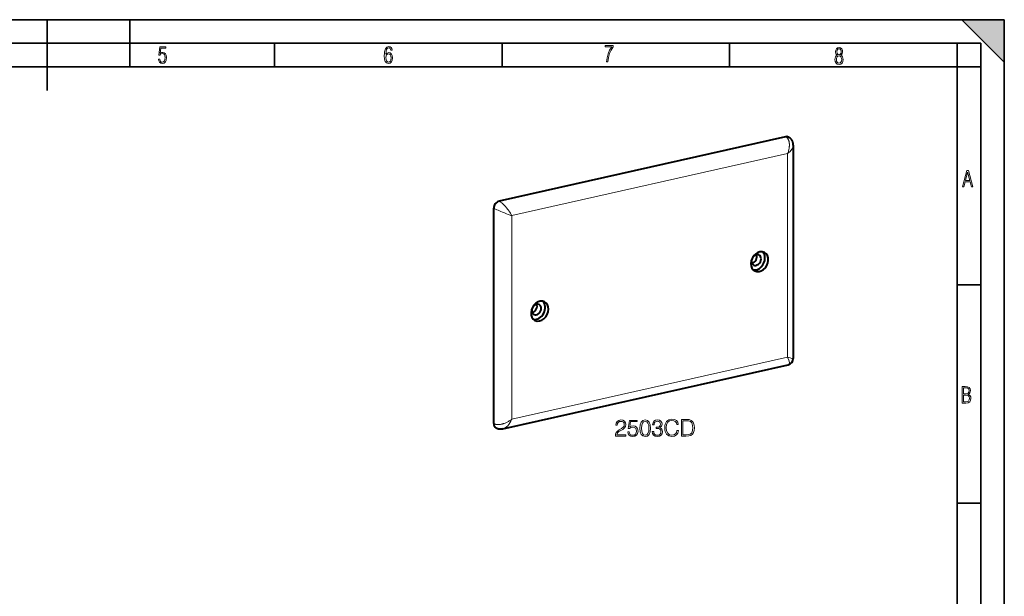
# Model space of a CAD drawing. Extents: x 0 to 420, y 0 to 297.
# Drawn here: x 212 to 420, y 175 to 297 of the extents above; entities that cross this region are included whole.
import ezdxf

# ---------------------------------------------------------------- set-up
doc = ezdxf.new("R2010")
doc.units = 0

msp = doc.modelspace()

# ---------------------------------------------------------------- linework, layer by layer
at = {"color": 7, "lineweight": 35}
for p, q in [((0, 297), (420, 297)), ((0, 297), (420, 297)), ((217.5, 282), (217.5, 297)), ((235, 287), (235, 297)), ((411, 297), (420, 288)), ((411, 297), (420, 297)), ((420, 0), (420, 297)), ((420, 0), (420, 297)), ((420, 288), (420, 297)), ((20.000401, 292), (415, 292)), ((265.625, 287), (265.625, 292)), ((313.75, 287), (313.75, 292)), ((361.875, 287), (361.875, 292)), ((410, 287), (410, 292)), ((415, 4.99976), (415, 292)), ((25.000401, 287), (410, 287)), ((410, 287), (415, 287)), ((410, 9.99976), (410, 287)), ((410, 240.832993), (415, 240.832993)), ((410, 194.666), (415, 194.666))]:
    msp.add_line(p, q, dxfattribs=at)
at = {"color": 7, "lineweight": 40}
for p, q in [((373.697235, 272.223969), (313.104034, 258.587921)), ((374.312164, 272.154114), (374.422089, 272.096985)), ((375.359985, 270.45697), (375.359985, 225.263077)), ((311.990173, 211.477936), (311.990173, 257.084351)), ((313.89212, 210.343628), (374.299927, 223.937943)), ((312.59903, 210.488388), (312.489075, 210.545532))]:
    msp.add_line(p, q, dxfattribs=at)
at = {"color": 7, "lineweight": 18}
for p, q in [((373.807159, 272.16684), (313.213959, 258.530792)), ((373.807159, 272.16684), (373.697235, 272.223969)), ((374.159088, 268.648407), (315.793579, 255.513687)), ((374.159088, 225.547836), (374.159088, 268.648407)), ((313.213959, 258.530792), (313.104034, 258.587921)), ((312.100098, 257.027191), (311.990173, 257.084351)), ((312.100098, 211.420792), (312.100098, 257.027191)), ((315.793579, 212.413116), (315.793579, 255.513687)), ((315.793579, 212.413116), (374.159088, 225.547836)), ((312.100098, 211.420792), (311.990173, 211.477936))]:
    msp.add_line(p, q, dxfattribs=at)
for points in [[(241.045898, 288.670166), (241.111679, 288.270813), (241.276108, 287.974854), (241.525101, 287.801025), (241.853958, 287.73526), (242.248581, 287.815125), (242.535172, 288.059418), (242.708984, 288.454041), (242.770065, 289.008423), (242.708984, 289.459412), (242.544556, 289.797668), (242.286179, 290.009094), (241.962006, 290.084259), (241.694229, 290.037262), (241.445236, 289.901031), (241.581482, 290.981567), (242.638519, 290.981567), (242.638519, 291.254059), (241.341873, 291.254059), (241.130463, 289.497009), (241.374756, 289.497009), (241.590866, 289.750702), (241.90094, 289.839966), (242.135834, 289.783569), (242.314362, 289.619141), (242.431808, 289.351349), (242.474091, 288.989624), (242.427109, 288.562103), (242.304962, 288.252045), (242.11235, 288.059418), (241.853958, 287.998352), (241.647247, 288.035919), (241.492218, 288.162781), (241.384155, 288.374176), (241.327789, 288.670166)], [(289.159943, 289.689606), (289.20224, 290.281555), (289.324371, 290.709076), (289.516998, 290.967468), (289.78009, 291.056732), (289.949219, 291.019135), (290.085449, 290.925201), (290.179413, 290.765442), (290.22641, 290.554047), (290.498871, 290.554047), (290.437805, 290.873505), (290.287476, 291.113098), (290.061981, 291.263428), (289.775391, 291.319824), (289.34787, 291.197662), (289.06131, 290.835938), (288.892181, 290.225189), (288.849884, 289.825867), (288.840485, 289.365448), (288.887482, 288.646667), (289.047211, 288.134583), (289.319702, 287.833923), (289.719025, 287.73526), (290.07605, 287.810425), (290.348541, 288.040619), (290.522369, 288.411774), (290.583435, 288.914459), (290.522369, 289.384247), (290.353241, 289.731903), (290.094849, 289.947998), (289.770691, 290.023163), (289.441833, 289.938599)], [(289.747192, 287.993652), (289.507599, 288.054718), (289.333771, 288.252045), (289.221039, 288.566803), (289.188141, 289.008423), (289.225739, 289.332581), (289.333771, 289.572174), (289.507599, 289.722504), (289.733124, 289.77417), (289.963318, 289.717804), (290.137146, 289.558075), (290.245178, 289.290283), (290.282776, 288.919159), (290.245178, 288.515106), (290.137146, 288.228546), (289.968018, 288.050018)], [(335.857758, 288.096741), (336.158447, 288.096741), (336.271179, 288.98465), (336.487305, 289.811493), (336.806763, 290.563171), (337.229584, 291.239685), (337.229584, 291.545074), (335.552399, 291.545074), (335.552399, 291.263184), (336.942993, 291.263184), (336.506073, 290.549103), (336.181915, 289.778625), (335.961121, 288.956482)], [(384.656067, 289.459259), (384.444672, 289.322998), (384.294342, 289.125702), (384.200378, 288.872009), (384.17218, 288.56662), (384.228577, 288.115631), (384.402374, 287.786774), (384.674866, 287.584747), (385.041321, 287.514282), (385.403046, 287.584747), (385.675537, 287.786774), (385.844666, 288.115631), (385.905731, 288.56662), (385.872864, 288.872009), (385.7836, 289.125702), (385.628571, 289.322998), (385.421844, 289.459259), (385.708435, 289.764618), (385.802399, 290.201538), (385.746002, 290.577362), (385.595673, 290.859253), (385.356079, 291.037781), (385.041321, 291.098846), (384.721863, 291.037781), (384.482269, 290.859253), (384.331909, 290.577362), (384.280243, 290.201538), (384.374207, 289.759918)], [(385.497009, 290.220306), (385.464142, 289.943146), (385.374878, 289.741119), (385.229248, 289.614288), (385.041321, 289.571991), (384.843994, 289.614288), (384.703064, 289.741119), (384.6091, 289.943146), (384.580902, 290.220306), (384.6091, 290.483398), (384.703064, 290.680725), (384.848694, 290.802856), (385.041321, 290.845154), (385.229248, 290.802856), (385.374878, 290.680725), (385.464142, 290.483398)], [(385.605072, 288.56662), (385.562805, 288.228363), (385.450043, 287.97937), (385.266815, 287.829041), (385.022522, 287.777374), (384.797028, 287.829041), (384.623199, 287.98407), (384.510437, 288.233063), (384.47287, 288.57132), (384.510437, 288.886078), (384.627899, 289.125702), (384.811127, 289.276031), (385.041321, 289.332397), (385.266815, 289.276031), (385.445343, 289.125702), (385.562805, 288.886078)], [(411.141174, 261.586731), (411.413666, 261.586731), (411.714325, 262.686066), (412.771393, 262.686066), (413.067352, 261.586731), (413.363312, 261.586731), (412.428436, 265.086731), (412.08548, 265.086731)], [(411.766022, 262.953857), (412.240509, 264.701508), (412.710297, 262.953857)], [(411.109863, 215.831726), (411.847443, 215.831726), (412.331329, 215.888107), (412.678986, 216.076019), (412.881012, 216.386093), (412.951477, 216.841797), (412.913879, 217.123672), (412.810547, 217.353867), (412.632019, 217.532394), (412.383026, 217.67334), (412.585022, 217.795486), (412.725983, 217.969315), (412.810547, 218.194809), (412.838715, 218.472), (412.76825, 218.871323), (412.566254, 219.139114), (412.218597, 219.284744), (411.730011, 219.331726), (411.109863, 219.331726)], [(411.401154, 217.786087), (411.401154, 219.073334), (411.776978, 219.073334), (412.119934, 219.040451), (412.359528, 218.941788), (412.495758, 218.753876), (412.542755, 218.462601), (412.495758, 218.152527), (412.368927, 217.945816), (412.143433, 217.823669), (411.819275, 217.786087)], [(411.401154, 216.094818), (411.401154, 217.527695), (411.833344, 217.527695), (412.190399, 217.485413), (412.444092, 217.358566), (412.594421, 217.147156), (412.646118, 216.841797), (412.594421, 216.489441), (412.439392, 216.259247), (412.181, 216.132401), (411.809875, 216.094818)], [(337.71817, 208.84819), (339.913605, 208.84819), (339.913605, 209.120789), (338.034607, 209.120789), (338.093018, 209.359314), (338.239044, 209.578369), (338.458099, 209.777954), (338.764771, 209.977539), (339.271027, 210.26474), (339.660461, 210.566544), (339.864899, 210.887833), (339.933075, 211.267517), (339.860046, 211.671555), (339.650726, 211.983093), (339.324585, 212.177811), (338.901062, 212.250839), (338.438629, 212.172943), (338.09787, 211.953888), (337.878815, 211.603409), (337.796082, 211.12149), (338.11734, 211.12149), (338.166016, 211.486572), (338.316925, 211.749435), (338.560333, 211.905212), (338.891327, 211.963623), (339.188293, 211.914948), (339.417053, 211.778656), (339.558228, 211.554733), (339.611786, 211.257782), (339.558228, 210.970581), (339.402466, 210.727188), (339.047119, 210.464325), (338.550598, 210.167389), (338.180634, 209.899658), (337.917755, 209.61731), (337.761993, 209.305771), (337.713318, 208.950409)], [(340.327362, 209.724411), (340.414978, 209.315506), (340.638916, 209.008835), (340.96991, 208.818985), (341.40802, 208.750839), (341.865601, 208.833588), (342.211243, 209.052643), (342.43515, 209.40799), (342.513031, 209.88504), (342.43515, 210.347488), (342.220947, 210.70285), (341.885071, 210.926773), (341.451843, 211.009521), (341.047791, 210.951111), (340.755737, 210.790466), (340.921234, 211.895477), (342.357269, 211.895477), (342.357269, 212.153473), (340.692444, 212.153473), (340.434448, 210.415649), (340.702179, 210.415649), (340.984528, 210.66391), (341.398285, 210.751526), (341.724426, 210.688248), (341.972687, 210.513), (342.123596, 210.235535), (342.182007, 209.870438), (342.128479, 209.505356), (341.97757, 209.237625), (341.734161, 209.067245), (341.417755, 209.008835), (341.101349, 209.05751), (340.862823, 209.203552), (340.707062, 209.42746), (340.643768, 209.724411)], [(342.912201, 210.503265), (342.985229, 209.743881), (343.199402, 209.193802), (343.549896, 208.862793), (344.026947, 208.750839), (344.499115, 208.857925), (344.854492, 209.193802), (345.068665, 209.739014), (345.146545, 210.498398), (345.068665, 211.252914), (344.854492, 211.802994), (344.499115, 212.134003), (344.026947, 212.250839), (343.549896, 212.13887), (343.199402, 211.807861), (342.985229, 211.257782)], [(343.243225, 210.503265), (343.287018, 211.145828), (343.433075, 211.603409), (343.676453, 211.87114), (344.026947, 211.963623), (344.372559, 211.87114), (344.620819, 211.603409), (344.766846, 211.145828), (344.815552, 210.503265), (344.766846, 209.850967), (344.620819, 209.398254), (344.372559, 209.125656), (344.026947, 209.03804), (343.676453, 209.125656), (343.433075, 209.398254), (343.287018, 209.855835)], [(345.492188, 209.821762), (345.492188, 209.812027), (345.565186, 209.364182), (345.784241, 209.033173), (346.129852, 208.823853), (346.597168, 208.750839), (347.049896, 208.823853), (347.395508, 209.023438), (347.614563, 209.344711), (347.692444, 209.768219), (347.653503, 210.070023), (347.541534, 210.318283), (347.36145, 210.503265), (347.113159, 210.624969), (347.463654, 210.921906), (347.585358, 211.369751), (347.517212, 211.729965), (347.327362, 212.007446), (347.020691, 212.187546), (346.621521, 212.250839), (346.202881, 212.177811), (345.886475, 211.983093), (345.682007, 211.661819), (345.599274, 211.238312), (345.901062, 211.238312), (345.95462, 211.554733), (346.095795, 211.793259), (346.31485, 211.939285), (346.616638, 211.992828), (346.884399, 211.944153), (347.093689, 211.817596), (347.230011, 211.618011), (347.278687, 211.369751), (347.225128, 211.08255), (347.074219, 210.882965), (346.821106, 210.756393), (346.480347, 210.717453), (346.358643, 210.722321), (346.358643, 210.47406), (346.5047, 210.478928), (346.879517, 210.43512), (347.147247, 210.30368), (347.307892, 210.084625), (347.36145, 209.777954), (347.307892, 209.451813), (347.156982, 209.20842), (346.908722, 209.05751), (346.577698, 209.008835), (346.261292, 209.062378), (346.022766, 209.223022), (345.871857, 209.476151), (345.823181, 209.821762)], [(350.754333, 209.992142), (350.656982, 209.588104), (350.437927, 209.286301), (350.111786, 209.101318), (349.693146, 209.03804), (349.18689, 209.140259), (348.80719, 209.442078), (348.563812, 209.938599), (348.481049, 210.610367), (348.563812, 211.272385), (348.802338, 211.754303), (349.177155, 212.051254), (349.683411, 212.153473), (350.082581, 212.095062), (350.398987, 211.92955), (350.618042, 211.666687), (350.720276, 211.325943), (351.036682, 211.325943), (350.919861, 211.783524), (350.642395, 212.134003), (350.223755, 212.357925), (349.683411, 212.440674), (349.050598, 212.314117), (348.78772, 212.163208), (348.563812, 211.953888), (348.257111, 211.379486), (348.174377, 211.014389), (348.150024, 210.605499), (348.174377, 210.186859), (348.257111, 209.821762), (348.558929, 209.237625), (349.040863, 208.872528), (349.673676, 208.750839), (350.23349, 208.838455), (350.661865, 209.076981), (350.944183, 209.466415), (351.07074, 209.992142)], [(352.511658, 212.34819), (351.688965, 212.34819), (351.688965, 208.84819), (352.652802, 208.84819), (353.246704, 208.872528), (353.699402, 208.9991), (354.010956, 209.242493), (354.244598, 209.592972), (354.385773, 210.045685), (354.434448, 210.605499), (354.385773, 211.126358), (354.259216, 211.559601), (354.049896, 211.905212), (353.77243, 212.15834), (353.309967, 212.318985), (352.750183, 212.34819)], [(352.010254, 209.135391), (352.010254, 212.060989), (352.652802, 212.060989), (353.188293, 212.036652), (353.597168, 211.905212), (353.816223, 211.695892), (353.972015, 211.408691), (354.069366, 211.043594), (354.103455, 210.595749), (354.069366, 210.128433), (353.972015, 209.753616), (353.806488, 209.466415), (353.572845, 209.26683), (353.193146, 209.154861), (352.68689, 209.135391)]]:
    msp.add_lwpolyline(points, close=True, dxfattribs=at)
for points in [[(374.159088, 268.648407), (374.217133, 268.798401), (374.270691, 268.950195), (374.319733, 269.103516), (374.364105, 269.258087), (374.403656, 269.413635), (374.438324, 269.569824), (374.467896, 269.72641), (374.492279, 269.883057), (374.502441, 269.961273), (374.511261, 270.039368), (374.520844, 270.14325), (374.527893, 270.246735), (374.532379, 270.349701), (374.534271, 270.48584), (374.531311, 270.620483), (374.523438, 270.753357), (374.517578, 270.81897), (374.510437, 270.884003), (374.495605, 270.990906), (374.47702, 271.095764), (374.454651, 271.198303), (374.428375, 271.298187), (374.398193, 271.395142), (374.364014, 271.488831), (374.325836, 271.578796), (374.305237, 271.622345), (374.28363, 271.664825), (374.249329, 271.726501), (374.212799, 271.785583), (374.174011, 271.841888), (374.133026, 271.895325), (374.08493, 271.951111), (374.03421, 272.002899), (373.980988, 272.050537), (373.925293, 272.093842), (373.86731, 272.13266), (373.807159, 272.16684)], [(315.793579, 255.513687), (315.750946, 255.598434), (315.706573, 255.683731), (315.658691, 255.772705), (315.609039, 255.862122), (315.506592, 256.038574), (315.39798, 256.215668), (315.283691, 256.3927), (315.164154, 256.569031), (315.039764, 256.744049), (314.91095, 256.917114), (314.774536, 257.09198), (314.634216, 257.263489), (314.562714, 257.347778), (314.490387, 257.430878), (314.41745, 257.512604), (314.343872, 257.592957), (314.226562, 257.716553), (314.108521, 257.83551), (313.989929, 257.949341), (313.870758, 258.05777), (313.751404, 258.160248), (313.640472, 258.249603), (313.530579, 258.332123), (313.476227, 258.370605), (313.422363, 258.407043), (313.351501, 258.452362), (313.281952, 258.493683), (313.213959, 258.530792)], [(315.793579, 255.513687), (315.625031, 255.571289), (315.451111, 255.632126), (315.256927, 255.701569), (315.058136, 255.774139), (314.666473, 255.921143), (314.266876, 256.076233), (313.865204, 256.237183), (313.467529, 256.401855), (313.174469, 256.526886), (312.891602, 256.651093), (312.62265, 256.773132), (312.372345, 256.891266), (312.230408, 256.960876), (312.100098, 257.027191)], [(315.793579, 212.413116), (315.665985, 212.315689), (315.534576, 212.221252), (315.399597, 212.129959), (315.261322, 212.041977), (315.119995, 211.957489), (314.975922, 211.876678), (314.829407, 211.799744), (314.680664, 211.726868), (314.53006, 211.658295), (314.377869, 211.594223), (314.224426, 211.534927), (314.070099, 211.480637), (313.991577, 211.455093), (313.912933, 211.430954), (313.836578, 211.408875), (313.760254, 211.388199), (313.657043, 211.362488), (313.554108, 211.339462), (313.451538, 211.319244), (313.319244, 211.297333), (313.188354, 211.280533), (313.123596, 211.274124), (313.059326, 211.269089), (312.963928, 211.26416), (312.869934, 211.262466), (312.777527, 211.264099), (312.68689, 211.269165), (312.593323, 211.278381), (312.502441, 211.291626), (312.414581, 211.309006), (312.330048, 211.330582), (312.289185, 211.342957), (312.249268, 211.3564), (312.197601, 211.375977), (312.147858, 211.39743), (312.100098, 211.420792)]]:
    msp.add_lwpolyline(points, dxfattribs=at)
at = {"color": 7, "lineweight": 40}
for points in [[(375.359985, 270.45697), (375.359222, 270.516083), (375.356873, 270.576294), (375.352753, 270.637573), (375.346771, 270.69989), (375.339417, 270.758667), (375.3302, 270.818207), (375.31897, 270.878662), (375.305573, 270.939941), (375.289886, 271.001984), (375.271729, 271.064697), (375.251038, 271.128021), (375.22757, 271.191772), (375.203003, 271.251709), (375.175812, 271.311768), (375.145905, 271.371765), (375.11319, 271.43158), (375.071472, 271.500671), (375.025848, 271.568817), (374.976318, 271.635651), (374.922943, 271.700775), (374.869598, 271.759766), (374.813232, 271.816528), (374.753906, 271.870819), (374.691864, 271.922424), (374.627441, 271.970947), (374.560669, 272.016418), (374.492157, 272.058441), (374.422089, 272.096985)], [(313.89212, 210.343628), (313.785645, 210.322311), (313.730743, 210.313416), (313.674744, 210.305817), (313.615387, 210.299423), (313.554779, 210.294662), (313.49292, 210.291672), (313.42984, 210.290604), (313.36554, 210.291611), (313.300049, 210.294846), (313.233459, 210.300476), (313.165894, 210.308655), (313.111145, 210.317154), (313.055908, 210.327484), (313.000275, 210.339706), (312.944305, 210.353912), (312.888184, 210.370132), (312.83197, 210.388443), (312.775818, 210.408875), (312.719879, 210.431458), (312.659119, 210.458633), (312.59903, 210.488388)]]:
    msp.add_lwpolyline(points, dxfattribs=at)
msp.add_arc((374.004608, 225.260757), 1.355261, 282.585318, 0.097901, dxfattribs=at)
for centre, major_axis, start_param, end_param in [((373.697235, 270.971039), (0.61496, 1.183044), 0.0000252073, 0.584880298), ((313.104034, 257.335022), (0.61496, 1.183044), 0.584880298, 2.1556766248), ((368.227875, 245.763336), (1.014679, 1.952026), 0.0000252073, 2.1556766248), ((367.531616, 246.125244), (0.553467, 1.064743), 0.0000252073, 3.1416178609), ((366.652161, 246.582397), (0.553467, 1.064743), 3.6956041585, 5.7291736963), ((367.531616, 246.125244), (1.014679, 1.952026), 3.3707745828, 5.2972692784), ((367.531616, 246.125244), (0.553467, 1.064743), 3.1416178609, 5.2972692784), ((368.227875, 245.763336), (1.014679, 1.952026), 3.1416178609, 6.2832105145), ((367.531616, 246.125244), (0.553467, 1.064743), 5.2972692784, 6.2832105145), ((367.531616, 246.125244), (1.014679, 1.952026), 5.2972692784, 6.0540035065), ((368.227875, 245.763336), (1.014679, 1.952026), 2.1556766248, 3.1416178609), ((321.724792, 235.298187), (-1.014679, -1.952026), 3.1416178609, 6.2832105145), ((321.028564, 235.660095), (-0.553467, -1.064743), 3.1416178609, 6.2832105145), ((320.149109, 236.117249), (-0.553467, -1.064743), 0.5540115049, 2.5875810428), ((321.028564, 235.660095), (-1.014679, -1.952026), 0.2291819292, 2.912410853), ((321.028564, 235.660095), (-0.553467, -1.064743), 0.0000252073, 2.1556766248), ((321.724792, 235.298187), (-1.014679, -1.952026), 0.0000252073, 2.1556766248), ((321.028564, 235.660095), (-0.553467, -1.064743), 2.1556766248, 3.1416178609), ((321.724792, 235.298187), (-1.014679, -1.952026), 2.1556766248, 3.1416178609), ((313.104034, 211.728592), (0.61496, 1.183044), 2.1556766248, 3.1416178609)]:
    msp.add_ellipse(centre, major_axis=major_axis, ratio=0.785005, start_param=start_param, end_param=end_param, dxfattribs=at)
at = {"color": 7, "lineweight": 18}
for centre, major_axis, ratio, start_param, end_param in [((373.807159, 270.91391), (-0.61496, -1.183044), 0.785005, 3.1416178609, 3.7264729516), ((372.693329, 269.410309), (2.571564, 1.433044), 0.492546, 5.0264710492, 6.0152888143), ((313.213959, 257.277863), (0.61496, 1.183044), 0.785005, 0.584880298, 2.1556766248), ((372.693298, 226.309753), (2.665588, -1.052643), 0.07252, 5.3229875354, 6.3118025501), ((372.693268, 226.309814), (1.708374, -2.326538), 0.294915, 6.155005516, 7.3148911194), ((313.213959, 211.671448), (0.61496, 1.183044), 0.785005, 2.1556766248, 3.1416178609), ((314.32782, 213.175003), (-0.999451, -2.806335), 0.550908, 0.334958143, 1.4948705712)]:
    msp.add_ellipse(centre, major_axis=major_axis, ratio=ratio, start_param=start_param, end_param=end_param, dxfattribs=at)
at = {"color": 7, "lineweight": 5}
msp.add_solid([(411, 297), (420, 288), (420, 297)], dxfattribs=at)

doc.saveas('drawing.dxf')
